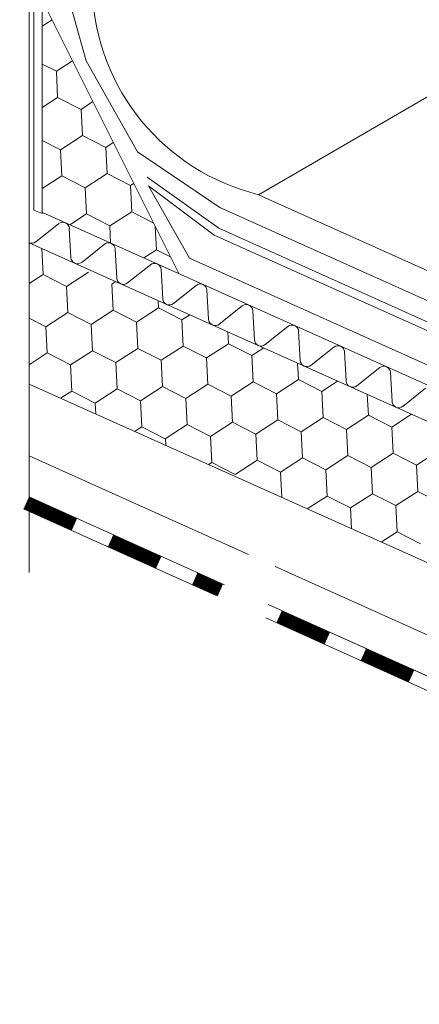
# Model space of a CAD drawing. Units: millimetres. Extents: x 40667 to 48983, y 19743 to 25623.
# Drawn here: x 45022 to 45103, y 19917 to 20117 of the extents above; entities that cross this region are included whole.
import ezdxf

# ---------------------------------------------------------------- set-up
doc = ezdxf.new("R2010")
doc.units = ezdxf.units.MM
doc.layers.add('ВИД', color=253, linetype='Continuous', lineweight=15)

msp = doc.modelspace()

# ---------------------------------------------------------------- linework, layer by layer
at = {"layer": 'ВИД'}
for p, q in [((45070.58, 20081.69, 6.88), (46450.95, 20881.24, -262.17)), ((45023.8, 20313.21, -4.17), (45023.8, 20071.9, -4.17)), ((45024.78, 20078.54, -169.46), (45024.78, 20309.96, -169.46)), ((45023.8, 20247.69, -4.17), (45023.8, 20004.61, -4.17)), ((45024.78, 20078.54, -169.46), (45024.78, 20248.25, -169.46)), ((45026.51, 20077.88, -6.35), (45026.51, 20121.33, -6.35)), ((45026.51, 20121.33, -6.35), (45054.32, 20065.59, -169.46)), ((45032.14, 20120.85, -169.46), (45035.42, 20108.98, -169.46)), ((45026.51, 20116.03, -169.46), (45028.51, 20117.32, -169.46)), ((45026.51, 20108.31, -169.46), (45029.37, 20106.85, -169.46)), ((45026.51, 20108.31, -169.46), (45029.37, 20106.85, -169.46)), ((45026.51, 20108.31, -169.46), (45029.37, 20106.85, -169.46)), ((45029.37, 20106.85, -169.46), (45032.67, 20108.99, -169.46)), ((45029.37, 20106.85, -169.46), (45032.67, 20108.99, -169.46)), ((45035.42, 20108.98, -169.46), (45045.95, 20090.43, -169.46)), ((45029.64, 20101.52, -169.46), (45029.37, 20106.85, -169.46)), ((45029.64, 20101.52, -169.46), (45029.37, 20106.85, -169.46)), ((45029.64, 20101.52, -169.46), (45029.37, 20106.85, -169.46)), ((45026.51, 20099.49, -169.46), (45029.64, 20101.52, -169.46)), ((45026.51, 20099.49, -169.46), (45029.64, 20101.52, -169.46)), ((45029.64, 20101.52, -169.46), (45034.4, 20099.09, -169.46)), ((45029.64, 20101.52, -169.46), (45034.4, 20099.09, -169.46)), ((45029.64, 20101.52, -169.46), (45034.4, 20099.09, -169.46)), ((45034.4, 20099.09, -169.46), (45036.82, 20100.66, -169.46)), ((45034.4, 20099.09, -169.46), (45036.82, 20100.66, -169.46)), ((45034.68, 20093.75, -169.46), (45034.4, 20099.09, -169.46)), ((45034.68, 20093.75, -169.46), (45034.4, 20099.09, -169.46)), ((45030.19, 20090.85, -169.46), (45034.68, 20093.75, -169.46)), ((45030.19, 20090.85, -169.46), (45034.68, 20093.75, -169.46)), ((45034.68, 20093.75, -169.46), (45039.43, 20091.32, -169.46)), ((45034.68, 20093.75, -169.46), (45039.43, 20091.32, -169.46)), ((45034.68, 20093.75, -169.46), (45039.43, 20091.32, -169.46)), ((45026.51, 20092.73, -169.46), (45030.19, 20090.85, -169.46)), ((45026.51, 20092.73, -169.46), (45030.19, 20090.85, -169.46)), ((45026.51, 20092.73, -169.46), (45030.19, 20090.85, -169.46)), ((45039.43, 20091.32, -169.46), (45040.98, 20092.32, -169.46)), ((45039.43, 20091.32, -169.46), (45040.98, 20092.32, -169.46)), ((45039.71, 20085.99, -169.46), (45039.43, 20091.32, -169.46)), ((45039.71, 20085.99, -169.46), (45039.43, 20091.32, -169.46)), ((45030.47, 20085.51, -169.46), (45030.19, 20090.85, -169.46)), ((45030.47, 20085.51, -169.46), (45030.19, 20090.85, -169.46)), ((45045.95, 20090.43, -169.46), (45062.73, 20079.09, -169.46)), ((45026.51, 20082.95, -169.46), (45030.47, 20085.51, -169.46)), ((45026.51, 20082.95, -169.46), (45030.47, 20085.51, -169.46)), ((45030.47, 20085.51, -169.46), (45035.22, 20083.08, -169.46)), ((45030.47, 20085.51, -169.46), (45035.22, 20083.08, -169.46)), ((45030.47, 20085.51, -169.46), (45035.22, 20083.08, -169.46)), ((45035.22, 20083.08, -169.46), (45039.71, 20085.99, -169.46)), ((45035.22, 20083.08, -169.46), (45039.71, 20085.99, -169.46)), ((45039.71, 20085.99, -169.46), (45044.47, 20083.56, -169.46)), ((45039.71, 20085.99, -169.46), (45044.47, 20083.56, -169.46)), ((45039.71, 20085.99, -169.46), (45044.47, 20083.56, -169.46)), ((45047.86, 20085.29, -169.46), (45062.53, 20074.83, -169.46)), ((45035.5, 20077.75, -169.46), (45035.22, 20083.08, -169.46)), ((45035.5, 20077.75, -169.46), (45035.22, 20083.08, -169.46)), ((45044.47, 20083.56, -169.46), (45045.14, 20083.99, -169.46)), ((45044.47, 20083.56, -169.46), (45045.14, 20083.99, -169.46)), ((45044.74, 20078.22, -169.46), (45044.47, 20083.56, -169.46)), ((45044.74, 20078.22, -169.46), (45044.47, 20083.56, -169.46)), ((45056.49, 20068.73, -169.46), (45048.16, 20083.51, -169.46)), ((45048.16, 20083.51, -169.46), (45061.56, 20073.43, -169.46)), ((45070.58, 20081.69, 6.88), (45248.24, 20001.62, -169.46)), ((45062.73, 20079.09, -169.46), (45248.24, 19995.54, -169.46)), ((45026.51, 20077.88, -169.46), (45024.78, 20078.54, -169.46)), ((45248.24, 19978.62, -169.46), (45026.55, 20078.04, -169.46)), ((45032.11, 20075.55, -169.46), (45035.5, 20077.75, -169.46)), ((45032.11, 20075.55, -169.46), (45035.5, 20077.75, -169.46)), ((45035.5, 20077.75, -169.46), (45035.5, 20077.75, -169.46)), ((45035.5, 20077.75, -169.46), (45040.26, 20075.32, -169.46)), ((45040.26, 20075.32, -169.46), (45044.74, 20078.22, -169.46)), ((45040.26, 20075.32, -169.46), (45044.74, 20078.22, -169.46)), ((45044.74, 20078.22, -169.46), (45049.14, 20075.97, -169.46)), ((45044.74, 20078.22, -169.46), (45049.14, 20075.97, -169.46)), ((45044.74, 20078.22, -169.46), (45049.14, 20075.97, -169.46)), ((45029.84, 20075.77, -169.46), (45025.19, 20072.08, -169.46)), ((45040.44, 20071.79, -169.46), (45040.26, 20075.32, -169.46)), ((45040.44, 20071.79, -169.46), (45040.26, 20075.32, -169.46)), ((45049.5, 20075.79, -169.46), (45049.5, 20075.79, -169.46)), ((45049.5, 20075.79, -169.46), (45049.5, 20075.79, -169.46)), ((45049.77, 20070.45, -169.46), (45049.53, 20075.19, -169.46)), ((45049.77, 20070.45, -169.46), (45049.53, 20075.19, -169.46)), ((45032.36, 20068.86, -169.46), (45032.02, 20074.79, -169.46)), ((45061.56, 20073.43, -169.46), (45244.95, 19991.2, -169.46)), ((45062.53, 20074.83, -169.46), (45246.79, 19992.08, -169.46)), ((45023.8, 20071.9, -4.17), (45248.24, 19971.25, -184.49)), ((45039.19, 20071.58, -169.46), (45034.54, 20067.88, -169.46)), ((45026.67, 20065.4, -169.46), (45026.39, 20070.74, -169.46)), ((45041.71, 20064.67, -169.46), (45041.37, 20070.6, -169.46)), ((45047.2, 20068.79, -169.46), (45049.77, 20070.45, -169.46)), ((45047.2, 20068.79, -169.46), (45049.77, 20070.45, -169.46)), ((45049.77, 20070.45, -169.46), (45052.62, 20069, -169.46)), ((45048.54, 20067.38, -169.46), (45043.89, 20063.69, -169.46)), ((45246.79, 19983.31, -169.46), (45056.49, 20068.73, -169.46)), ((45023.8, 20063.54, -169.46), (45026.67, 20065.4, -169.46)), ((45026.67, 20065.4, -169.46), (45031.43, 20062.97, -169.46)), ((45031.43, 20062.97, -169.46), (45035.91, 20065.88, -169.46)), ((45051.06, 20060.47, -169.46), (45050.72, 20066.41, -169.46)), ((45031.7, 20057.64, -169.46), (45031.43, 20062.97, -169.46)), ((45040.67, 20063.45, -169.46), (45041.48, 20063.97, -169.46)), ((45040.94, 20058.11, -169.46), (45040.67, 20063.45, -169.46)), ((45040.94, 20058.11, -169.46), (45040.67, 20063.45, -169.46)), ((45057.9, 20063.19, -169.46), (45053.24, 20059.49, -169.46)), ((45060.41, 20056.28, -169.46), (45060.08, 20062.21, -169.46)), ((45050.18, 20058.59, -169.46), (45050.11, 20060.1, -169.46)), ((45050.18, 20058.59, -169.46), (45050.11, 20060.1, -169.46)), ((45067.25, 20059, -169.46), (45062.59, 20055.3, -169.46)), ((45027.22, 20054.73, -169.46), (45031.7, 20057.64, -169.46)), ((45031.7, 20057.64, -169.46), (45036.46, 20055.21, -169.46)), ((45036.46, 20055.21, -169.46), (45040.94, 20058.11, -169.46)), ((45040.94, 20058.11, -169.46), (45045.7, 20055.68, -169.46)), ((45040.94, 20058.11, -169.46), (45045.7, 20055.68, -169.46)), ((45040.94, 20058.11, -169.46), (45045.7, 20055.68, -169.46)), ((45045.7, 20055.68, -169.46), (45050.18, 20058.59, -169.46)), ((45045.7, 20055.68, -169.46), (45050.18, 20058.59, -169.46)), ((45045.7, 20055.68, -169.46), (45050.18, 20058.59, -169.46)), ((45050.18, 20058.59, -169.46), (45054.94, 20056.16, -169.46)), ((45050.18, 20058.59, -169.46), (45054.94, 20056.16, -169.46)), ((45050.18, 20058.59, -169.46), (45054.94, 20056.16, -169.46)), ((45054.94, 20056.16, -169.46), (45056.56, 20057.21, -169.46)), ((45054.94, 20056.16, -169.46), (45056.56, 20057.21, -169.46)), ((45069.76, 20052.08, -169.46), (45069.43, 20058.02, -169.46)), ((45023.8, 20056.48, -169.46), (45027.22, 20054.73, -169.46)), ((45036.73, 20049.87, -169.46), (45036.46, 20055.21, -169.46)), ((45045.97, 20050.35, -169.46), (45045.7, 20055.68, -169.46)), ((45045.97, 20050.35, -169.46), (45045.7, 20055.68, -169.46)), ((45055.22, 20050.82, -169.46), (45054.94, 20056.16, -169.46)), ((45055.22, 20050.82, -169.46), (45054.94, 20056.16, -169.46)), ((45055.22, 20050.82, -169.46), (45054.94, 20056.16, -169.46)), ((45027.49, 20049.4, -169.46), (45027.22, 20054.73, -169.46)), ((45064.46, 20051.29, -169.46), (45064.33, 20053.72, -169.46)), ((45076.6, 20054.8, -169.46), (45071.94, 20051.11, -169.46)), ((45079.12, 20047.89, -169.46), (45078.78, 20053.82, -169.46)), ((45050.73, 20047.91, -169.46), (45055.22, 20050.82, -169.46)), ((45050.73, 20047.91, -169.46), (45055.22, 20050.82, -169.46)), ((45055.22, 20050.82, -169.46), (45059.97, 20048.39, -169.46)), ((45055.22, 20050.82, -169.46), (45059.97, 20048.39, -169.46)), ((45055.22, 20050.82, -169.46), (45059.97, 20048.39, -169.46)), ((45059.97, 20048.39, -169.46), (45064.46, 20051.29, -169.46)), ((45059.97, 20048.39, -169.46), (45064.46, 20051.29, -169.46)), ((45059.97, 20048.39, -169.46), (45064.46, 20051.29, -169.46)), ((45064.46, 20051.29, -169.46), (45069.21, 20048.86, -169.46)), ((45064.46, 20051.29, -169.46), (45069.21, 20048.86, -169.46)), ((45023.8, 20047, -169.46), (45027.49, 20049.4, -169.46)), ((45027.49, 20049.4, -169.46), (45032.25, 20046.97, -169.46)), ((45032.25, 20046.97, -169.46), (45036.73, 20049.87, -169.46)), ((45036.73, 20049.87, -169.46), (45041.49, 20047.44, -169.46)), ((45041.49, 20047.44, -169.46), (45045.97, 20050.35, -169.46)), ((45045.97, 20050.35, -169.46), (45050.73, 20047.91, -169.46)), ((45045.97, 20050.35, -169.46), (45050.73, 20047.91, -169.46)), ((45069.21, 20048.86, -169.46), (45071.65, 20050.44, -169.46)), ((45069.49, 20043.53, -169.46), (45069.21, 20048.86, -169.46)), ((45069.49, 20043.53, -169.46), (45069.21, 20048.86, -169.46)), ((45069.49, 20043.53, -169.46), (45069.21, 20048.86, -169.46)), ((45085.95, 20050.61, -169.46), (45081.3, 20046.91, -169.46)), ((45088.47, 20043.7, -169.46), (45088.13, 20049.63, -169.46)), ((45032.52, 20041.63, -169.46), (45032.25, 20046.97, -169.46)), ((45041.76, 20042.1, -169.46), (45041.49, 20047.44, -169.46)), ((45051.01, 20042.58, -169.46), (45050.73, 20047.91, -169.46)), ((45060.25, 20043.05, -169.46), (45059.97, 20048.39, -169.46)), ((45060.25, 20043.05, -169.46), (45059.97, 20048.39, -169.46)), ((45078.73, 20044, -169.46), (45078.56, 20047.34, -169.46)), ((45095.3, 20046.41, -169.46), (45090.65, 20042.72, -169.46)), ((45097.82, 20039.5, -169.46), (45097.48, 20045.44, -169.46)), ((45023.8, 20043.05, -4.17), (45241.44, 19945.45, -169.46)), ((45055.76, 20040.15, -169.46), (45060.25, 20043.05, -169.46)), ((45060.25, 20043.05, -169.46), (45065.01, 20040.62, -169.46)), ((45060.25, 20043.05, -169.46), (45065.01, 20040.62, -169.46)), ((45065.01, 20040.62, -169.46), (45069.49, 20043.53, -169.46)), ((45065.01, 20040.62, -169.46), (45069.49, 20043.53, -169.46)), ((45069.49, 20043.53, -169.46), (45074.25, 20041.1, -169.46)), ((45069.49, 20043.53, -169.46), (45074.25, 20041.1, -169.46)), ((45069.49, 20043.53, -169.46), (45074.25, 20041.1, -169.46)), ((45074.25, 20041.1, -169.46), (45078.73, 20044, -169.46)), ((45074.25, 20041.1, -169.46), (45078.73, 20044, -169.46)), ((45074.25, 20041.1, -169.46), (45078.73, 20044, -169.46)), ((45078.73, 20044, -169.46), (45083.49, 20041.57, -169.46)), ((45078.73, 20044, -169.46), (45083.49, 20041.57, -169.46)), ((45083.49, 20041.57, -169.46), (45086.73, 20043.68, -169.46)), ((45030.25, 20040.16, -169.46), (45032.52, 20041.63, -169.46)), ((45032.52, 20041.63, -169.46), (45037.28, 20039.2, -169.46)), ((45037.28, 20039.2, -169.46), (45041.76, 20042.1, -169.46)), ((45041.76, 20042.1, -169.46), (45046.52, 20039.67, -169.46)), ((45046.52, 20039.67, -169.46), (45051.01, 20042.58, -169.46)), ((45051.01, 20042.58, -169.46), (45055.76, 20040.15, -169.46)), ((45074.52, 20035.76, -169.46), (45074.25, 20041.1, -169.46)), ((45074.52, 20035.76, -169.46), (45074.25, 20041.1, -169.46)), ((45083.76, 20036.24, -169.46), (45083.49, 20041.57, -169.46)), ((45083.76, 20036.24, -169.46), (45083.49, 20041.57, -169.46)), ((45083.76, 20036.24, -169.46), (45083.49, 20041.57, -169.46)), ((45093, 20036.71, -169.46), (45092.78, 20040.96, -169.46)), ((45104.65, 20042.22, -169.46), (45100, 20038.52, -169.46)), ((45037.4, 20036.96, -169.46), (45037.28, 20039.2, -169.46)), ((45046.8, 20034.34, -169.46), (45046.52, 20039.67, -169.46)), ((45056.04, 20034.81, -169.46), (45055.76, 20040.15, -169.46)), ((45065.28, 20035.29, -169.46), (45065.01, 20040.62, -169.46)), ((45097.76, 20034.28, -169.46), (45101.82, 20036.91, -169.46)), ((45051.55, 20031.91, -169.46), (45056.04, 20034.81, -169.46)), ((45056.04, 20034.81, -169.46), (45060.8, 20032.38, -169.46)), ((45060.8, 20032.38, -169.46), (45065.28, 20035.29, -169.46)), ((45065.28, 20035.29, -169.46), (45070.04, 20032.86, -169.46)), ((45070.04, 20032.86, -169.46), (45074.52, 20035.76, -169.46)), ((45074.52, 20035.76, -169.46), (45079.28, 20033.33, -169.46)), ((45074.52, 20035.76, -169.46), (45079.28, 20033.33, -169.46)), ((45079.28, 20033.33, -169.46), (45083.76, 20036.24, -169.46)), ((45079.28, 20033.33, -169.46), (45083.76, 20036.24, -169.46)), ((45083.76, 20036.24, -169.46), (45088.52, 20033.81, -169.46)), ((45083.76, 20036.24, -169.46), (45088.52, 20033.81, -169.46)), ((45083.76, 20036.24, -169.46), (45088.52, 20033.81, -169.46)), ((45088.52, 20033.81, -169.46), (45093, 20036.71, -169.46)), ((45088.52, 20033.81, -169.46), (45093, 20036.71, -169.46)), ((45088.52, 20033.81, -169.46), (45093, 20036.71, -169.46)), ((45093, 20036.71, -169.46), (45097.76, 20034.28, -169.46)), ((45093, 20036.71, -169.46), (45097.76, 20034.28, -169.46)), ((45045.34, 20033.39, -169.46), (45046.8, 20034.34, -169.46)), ((45046.8, 20034.34, -169.46), (45051.55, 20031.91, -169.46)), ((45070.31, 20027.52, -169.46), (45070.04, 20032.86, -169.46)), ((45079.55, 20028, -169.46), (45079.28, 20033.33, -169.46)), ((45088.79, 20028.47, -169.46), (45088.52, 20033.81, -169.46)), ((45088.79, 20028.47, -169.46), (45088.52, 20033.81, -169.46)), ((45098.03, 20028.95, -169.46), (45097.76, 20034.28, -169.46)), ((45098.03, 20028.95, -169.46), (45097.76, 20034.28, -169.46)), ((45098.03, 20028.95, -169.46), (45097.76, 20034.28, -169.46)), ((45051.69, 20030.55, -169.46), (45051.62, 20031.95, -169.46)), ((45061.07, 20027.05, -169.46), (45060.8, 20032.38, -169.46)), ((45093.55, 20026.04, -169.46), (45098.03, 20028.95, -169.46)), ((45093.55, 20026.04, -169.46), (45098.03, 20028.95, -169.46)), ((45093.55, 20026.04, -169.46), (45098.03, 20028.95, -169.46)), ((45098.03, 20028.95, -169.46), (45102.79, 20026.52, -169.46)), ((45098.03, 20028.95, -169.46), (45102.79, 20026.52, -169.46)), ((45098.03, 20028.95, -169.46), (45102.79, 20026.52, -169.46)), ((45098.03, 20028.95, -169.46), (45102.79, 20026.52, -169.46)), ((45102.79, 20026.52, -169.46), (45107.28, 20029.42, -169.46)), ((45102.79, 20026.52, -169.46), (45107.28, 20029.42, -169.46)), ((45023.8, 20028.43, -4.17), (45068.54, 20008.29, -37.12)), ((45060.42, 20026.63, -169.46), (45061.07, 20027.05, -169.46)), ((45061.07, 20027.05, -169.46), (45065.83, 20024.62, -169.46)), ((45065.83, 20024.62, -169.46), (45070.31, 20027.52, -169.46)), ((45070.31, 20027.52, -169.46), (45075.07, 20025.09, -169.46)), ((45075.07, 20025.09, -169.46), (45079.55, 20028, -169.46)), ((45079.55, 20028, -169.46), (45084.31, 20025.57, -169.46)), ((45084.31, 20025.57, -169.46), (45088.79, 20028.47, -169.46)), ((45088.79, 20028.47, -169.46), (45093.55, 20026.04, -169.46)), ((45088.79, 20028.47, -169.46), (45093.55, 20026.04, -169.46)), ((45075.33, 20019.94, -169.46), (45075.07, 20025.09, -169.46)), ((45084.58, 20020.23, -169.46), (45084.31, 20025.57, -169.46)), ((45093.83, 20020.71, -169.46), (45093.55, 20026.04, -169.46)), ((45093.83, 20020.71, -169.46), (45093.55, 20026.04, -169.46)), ((45103.07, 20021.18, -169.46), (45102.79, 20026.52, -169.46)), ((45103.07, 20021.18, -169.46), (45102.79, 20026.52, -169.46)), ((45089.34, 20017.8, -169.46), (45093.83, 20020.71, -169.46)), ((45089.34, 20017.8, -169.46), (45093.83, 20020.71, -169.46)), ((45089.34, 20017.8, -169.46), (45093.83, 20020.71, -169.46)), ((45089.34, 20017.8, -169.46), (45093.83, 20020.71, -169.46)), ((45093.83, 20020.71, -169.46), (45098.58, 20018.28, -169.46)), ((45093.83, 20020.71, -169.46), (45098.58, 20018.28, -169.46)), ((45093.83, 20020.71, -169.46), (45098.58, 20018.28, -169.46)), ((45093.83, 20020.71, -169.46), (45098.58, 20018.28, -169.46)), ((45093.83, 20020.71, -169.46), (45098.58, 20018.28, -169.46)), ((45093.83, 20020.71, -169.46), (45098.58, 20018.28, -169.46)), ((45098.58, 20018.28, -169.46), (45103.07, 20021.18, -169.46)), ((45098.58, 20018.28, -169.46), (45103.07, 20021.18, -169.46)), ((45098.58, 20018.28, -169.46), (45103.07, 20021.18, -169.46)), ((45103.07, 20021.18, -169.46), (45107.82, 20018.75, -169.46)), ((45103.07, 20021.18, -169.46), (45107.82, 20018.75, -169.46)), ((45103.07, 20021.18, -169.46), (45107.82, 20018.75, -169.46)), ((45023.8, 20020.08, -4.17), (45063.68, 20002.13, -33.54)), ((45080.54, 20017.61, -169.46), (45084.58, 20020.23, -169.46)), ((45084.58, 20020.23, -169.46), (45089.34, 20017.8, -169.46)), ((45022.69, 20017.63, -169.46), (45061.96, 19999.95, -169.46)), ((45089.56, 20013.56, -169.46), (45089.34, 20017.8, -169.46)), ((45089.56, 20013.56, -169.46), (45089.34, 20017.8, -169.46)), ((45089.56, 20013.56, -169.46), (45089.34, 20017.8, -169.46)), ((45098.86, 20012.94, -169.46), (45098.58, 20018.28, -169.46)), ((45098.86, 20012.94, -169.46), (45098.58, 20018.28, -169.46)), ((45095.62, 20010.84, -169.46), (45098.86, 20012.94, -169.46)), ((45098.86, 20012.94, -169.46), (45103.62, 20010.51, -169.46)), ((45073.98, 20005.84, -41.12), (45248.24, 19927.37, -169.46)), ((45072.58, 19998.12, -40.1), (45248.24, 19919.02, -169.46)), ((45072.09, 19995.39, -169.46), (45247.13, 19916.57, -169.46))]:
    msp.add_line(p, q, dxfattribs=at)
at = {"layer": 'ВИД', "elevation": -169.46}
for points in [[(45248.24, 19971.25), (45023.8, 20071.9)], [(45023.8, 20020.08), (45063.68, 20002.13)], [(45072.58, 19998.12), (45248.24, 19919.02)]]:
    msp.add_lwpolyline(points, dxfattribs=at)
at = {"layer": 'ВИД', "const_width": 2.69, "elevation": -169.46}
for points in [[(45023.25, 20018.86), (45033.06, 20014.44)], [(45040.43, 20011.12), (45050.25, 20006.7)], [(45057.61, 20003.38), (45062.82, 20001.04)], [(45074.8, 19995.64), (45084.62, 19991.22)], [(45091.98, 19987.91), (45101.8, 19983.48)]]:
    msp.add_lwpolyline(points, dxfattribs=at)
at = {"layer": 'ВИД'}
for centre, radius, start, end in [((45081.18, 20124.92, 6.88), 44.51, 182.4733, 256.2242), ((45030.68, 20074.72, -169.46), 1.35, 3.2344, 128.4557), ((45024.35, 20073.13, -169.46), 1.35, 245.845, 308.4557), ((45040.03, 20070.52, -169.46), 1.35, 3.2344, 128.4557), ((45033.7, 20068.94, -169.46), 1.35, 183.2344, 245.845), ((45033.7, 20068.94, -169.46), 1.35, 245.845, 308.4557), ((45049.38, 20066.33, -169.46), 1.35, 3.2344, 128.4557), ((45043.05, 20064.74, -169.46), 1.35, 183.2344, 245.845), ((45043.05, 20064.74, -169.46), 1.35, 245.845, 308.4557), ((45058.73, 20062.14, -169.46), 1.35, 3.2344, 128.4557), ((45052.4, 20060.55, -169.46), 1.35, 183.2344, 245.845), ((45052.4, 20060.55, -169.46), 1.35, 245.845, 308.4557), ((45068.08, 20057.94, -169.46), 1.35, 3.2344, 128.4557), ((45061.76, 20056.35, -169.46), 1.35, 183.2344, 245.845), ((45061.76, 20056.35, -169.46), 1.35, 245.845, 308.4557), ((45077.44, 20053.75, -169.46), 1.35, 3.2344, 128.4557), ((45071.11, 20052.16, -169.46), 1.35, 183.2344, 245.845), ((45071.11, 20052.16, -169.46), 1.35, 245.845, 308.4557), ((45086.79, 20049.55, -169.46), 1.35, 3.2344, 128.4557), ((45080.46, 20047.97, -169.46), 1.35, 183.2344, 245.845), ((45080.46, 20047.97, -169.46), 1.35, 245.845, 308.4557), ((45096.14, 20045.36, -169.46), 1.35, 3.2344, 128.4557), ((45089.81, 20043.77, -169.46), 1.35, 183.2344, 245.845), ((45089.81, 20043.77, -169.46), 1.35, 245.845, 308.4557), ((45099.16, 20039.58, -169.46), 1.35, 183.2344, 245.845), ((45099.16, 20039.58, -169.46), 1.35, 245.845, 308.4557)]:
    msp.add_arc(centre, radius, start, end, dxfattribs=at)

doc.saveas('drawing.dxf')
